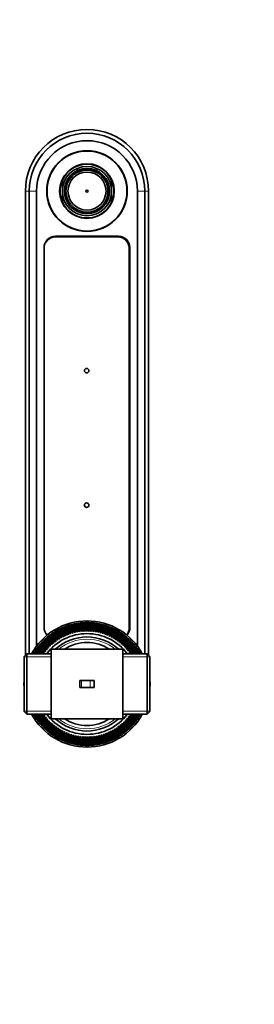
# Model space of a CAD drawing. Units: millimetres. Extents: x 0 to 1478, y 0 to 1758.
# Drawn here: x 634 to 739, y 1318 to 1758 of the extents above; entities that cross this region are included whole.
import ezdxf
from ezdxf import colors
from ezdxf.entities.mleader import LeaderData, LeaderLine
from ezdxf.math import Vec2, Vec3

# ---------------------------------------------------------------- set-up
doc = ezdxf.new("R2010")
doc.units = ezdxf.units.MM
doc.layers.add('DV2_Défaut', color=7, linetype='Continuous')
doc.layers.add('Défaut', color=7, linetype='Continuous')

# ---------------------------------------------------------------- blocks, each defined once
blk = doc.blocks.new('_DOT')
at = {"color": 0}
blk.add_line((0, 0), (-1, 0), dxfattribs=at)
at = {"color": 0, "const_width": 0.333}
blk.add_lwpolyline([(-0.1665, 0, 1), (0.1665, 0, 1)], format="xyb", close=True, dxfattribs=at)
blk = doc.blocks.new('SE1')
at = {"layer": 'DV2_Défaut', "color": 7, "linetype": 'Continuous', "lineweight": 35}
for p, q in [((658.11, 1688.57), (657.86, 1689.01)), ((658.17, 1688.47), (658.11, 1688.57)), ((658.52, 1689.52), (658.77, 1689.08)), ((658.77, 1689.08), (658.8, 1689.01)), ((658.8, 1689.01), (659.59, 1689.46)), ((659.59, 1689.46), (660.37, 1689.91)), ((660.33, 1689.98), (660.08, 1690.42)), ((660.37, 1689.91), (660.33, 1689.98)), ((660.8, 1690.71), (661.06, 1690.27)), ((661.12, 1690.17), (661.06, 1690.27)), ((667.46, 1690.27), (667.4, 1690.17)), ((667.46, 1690.27), (667.71, 1690.71)), ((668.24, 1689.96), (668.19, 1689.86)), ((668.19, 1689.86), (668.69, 1689.59)), ((668.48, 1690.4), (668.24, 1689.96)), ((668.69, 1689.59), (669.78, 1689.01)), ((669.78, 1689.01), (669.8, 1689.05)), ((669.8, 1689.05), (670.04, 1689.49)), ((670.34, 1688.47), (670.4, 1688.57)), ((670.66, 1689.01), (670.4, 1688.57)), ((653.26, 1681.33), (653.26, 1686.13)), ((675.26, 1681.33), (675.26, 1686.13)), ((636.76, 1474.13), (636.76, 1681.33)), ((638.46, 1474.83), (638.46, 1681.33)), ((641.76, 1478.25), (641.76, 1681.33)), ((653.26, 1681.33), (653.26, 1676.53)), ((654.8, 1682.23), (654.3, 1682.23)), ((654.3, 1680.43), (654.8, 1680.43)), ((654.4, 1683.03), (654.91, 1683.03)), ((654.91, 1679.63), (654.4, 1679.63)), ((654.88, 1682.23), (654.8, 1682.23)), ((654.8, 1680.43), (654.88, 1680.43)), ((654.88, 1681.33), (654.88, 1682.23)), ((654.88, 1680.43), (654.88, 1681.33)), ((654.91, 1683.03), (655.03, 1683.03)), ((654.91, 1679.63), (655.03, 1679.63)), ((673.6, 1683.03), (673.48, 1683.03)), ((673.6, 1679.63), (673.48, 1679.63)), ((673.6, 1683.03), (674.11, 1683.03)), ((674.11, 1679.63), (673.6, 1679.63)), ((673.64, 1682.23), (673.72, 1682.23)), ((673.64, 1681.33), (673.64, 1682.23)), ((673.64, 1680.43), (673.64, 1681.33)), ((673.72, 1680.43), (673.64, 1680.43)), ((674.22, 1682.23), (673.72, 1682.23)), ((673.72, 1680.43), (674.22, 1680.43)), ((675.26, 1681.33), (675.26, 1676.53)), ((686.76, 1478.25), (686.76, 1681.33)), ((690.06, 1474.83), (690.06, 1681.33)), ((691.76, 1474.13), (691.76, 1681.33)), ((657.86, 1673.65), (658.11, 1674.09)), ((658.17, 1674.19), (658.11, 1674.09)), ((658.84, 1673.53), (658.59, 1673.09)), ((658.88, 1673.6), (658.84, 1673.53)), ((659.59, 1673.19), (658.88, 1673.6)), ((660.44, 1672.71), (659.59, 1673.19)), ((660.16, 1672.21), (660.41, 1672.65)), ((660.41, 1672.65), (660.44, 1672.71)), ((661.06, 1672.39), (660.8, 1671.95)), ((661.06, 1672.39), (661.12, 1672.49)), ((667.4, 1672.49), (667.46, 1672.39)), ((667.71, 1671.95), (667.46, 1672.39)), ((668.11, 1672.68), (669.22, 1673.37)), ((668.13, 1672.65), (668.11, 1672.68)), ((668.13, 1672.65), (668.4, 1672.23)), ((669.22, 1673.37), (669.64, 1673.63)), ((669.64, 1673.63), (669.7, 1673.54)), ((669.96, 1673.12), (669.7, 1673.54)), ((670.34, 1674.19), (670.4, 1674.09)), ((670.4, 1674.09), (670.66, 1673.65)), ((678.26, 1661.23), (650.26, 1661.23)), ((650.11, 1660.93), (678.11, 1660.93)), ((645.11, 1656.08), (645.11, 1486.58)), ((683.11, 1655.93), (683.11, 1486.43)), ((683.41, 1486.58), (683.41, 1656.08)), ((652.06, 1485.65), (652.1, 1485.76)), ((653.16, 1486.17), (653.21, 1486.28)), ((654.29, 1486.64), (654.34, 1486.75)), ((655.43, 1487.07), (655.49, 1487.17)), ((656.59, 1487.44), (656.66, 1487.54)), ((657.77, 1487.75), (657.84, 1487.85)), ((658.97, 1488.02), (659.04, 1488.11)), ((660.17, 1488.23), (660.24, 1488.32)), ((661.38, 1488.38), (661.46, 1488.47)), ((662.6, 1488.49), (662.68, 1488.57)), ((663.82, 1488.53), (663.9, 1488.61)), ((665.04, 1488.53), (665.13, 1488.6)), ((666.26, 1488.46), (666.35, 1488.54)), ((667.47, 1488.35), (667.57, 1488.42)), ((668.68, 1488.17), (668.78, 1488.24)), ((669.88, 1487.95), (669.98, 1488.01)), ((671.07, 1487.67), (671.17, 1487.73)), ((672.24, 1487.34), (672.35, 1487.39)), ((673.4, 1486.95), (673.51, 1487)), ((674.54, 1486.52), (674.66, 1486.56)), ((675.66, 1486.03), (675.78, 1486.07)), ((676.76, 1485.49), (676.87, 1485.53)), ((646.03, 1481.52), (646.04, 1481.64)), ((646.95, 1482.32), (646.97, 1482.44)), ((647.91, 1483.08), (647.93, 1483.2)), ((648.9, 1483.79), (648.93, 1483.91)), ((649.93, 1484.46), (649.96, 1484.57)), ((650.6, 1481.06), (651.14, 1480.83)), ((650.98, 1485.08), (651.02, 1485.19)), ((651.14, 1480.83), (651.1, 1481.4)), ((651.5, 1481.66), (652.03, 1481.4)), ((652.03, 1481.4), (652.02, 1481.97)), ((652.42, 1482.21), (652.94, 1481.92)), ((652.94, 1481.92), (652.96, 1482.5)), ((653.37, 1482.72), (653.87, 1482.41)), ((653.87, 1482.41), (653.92, 1482.99)), ((654.34, 1483.18), (654.83, 1482.86)), ((654.83, 1482.86), (654.9, 1483.43)), ((655.33, 1483.61), (655.81, 1483.26)), ((655.81, 1483.26), (655.9, 1483.83)), ((656.34, 1483.99), (656.8, 1483.61)), ((656.8, 1483.61), (656.92, 1484.18)), ((657.36, 1484.32), (657.81, 1483.93)), ((657.81, 1483.93), (657.95, 1484.49)), ((658.4, 1484.6), (658.83, 1484.19)), ((658.83, 1484.19), (659, 1484.75)), ((659.45, 1484.84), (659.86, 1484.41)), ((659.86, 1484.41), (660.05, 1484.96)), ((660.51, 1485.04), (660.9, 1484.59)), ((660.9, 1484.59), (661.12, 1485.12)), ((661.58, 1485.18), (661.94, 1484.72)), ((661.94, 1484.72), (662.19, 1485.24)), ((662.65, 1485.28), (663, 1484.8)), ((663, 1484.8), (663.26, 1485.31)), ((663.73, 1485.32), (664.05, 1484.83)), ((664.05, 1484.83), (664.34, 1485.33)), ((664.8, 1485.32), (665.1, 1484.82)), ((665.1, 1484.82), (665.42, 1485.3)), ((665.88, 1485.28), (666.16, 1484.75)), ((666.16, 1484.75), (666.49, 1485.23)), ((666.95, 1485.18), (667.21, 1484.64)), ((667.21, 1484.64), (667.56, 1485.1)), ((668.02, 1485.03), (668.25, 1484.49)), ((668.25, 1484.49), (668.62, 1484.93)), ((669.08, 1484.84), (669.28, 1484.29)), ((669.28, 1484.29), (669.68, 1484.71)), ((670.13, 1484.6), (670.31, 1484.04)), ((670.31, 1484.04), (670.72, 1484.44)), ((671.17, 1484.31), (671.32, 1483.74)), ((671.32, 1483.74), (671.75, 1484.13)), ((672.19, 1483.98), (672.32, 1483.4)), ((672.32, 1483.4), (672.77, 1483.77)), ((673.2, 1483.6), (673.3, 1483.02)), ((673.3, 1483.02), (673.77, 1483.37)), ((674.19, 1483.18), (674.27, 1482.59)), ((674.27, 1482.59), (674.74, 1482.92)), ((675.16, 1482.71), (675.21, 1482.12)), ((675.21, 1482.12), (675.7, 1482.43)), ((676.11, 1482.2), (676.13, 1481.61)), ((676.13, 1481.61), (676.64, 1481.89)), ((677.03, 1481.65), (677.03, 1481.06)), ((677.03, 1481.06), (677.55, 1481.32)), ((677.83, 1484.91), (677.95, 1484.93)), ((677.93, 1481.05), (677.9, 1480.46)), ((678.87, 1484.28), (678.99, 1484.3)), ((679.89, 1483.6), (680.01, 1483.61)), ((680.87, 1482.87), (680.99, 1482.88)), ((681.82, 1482.11), (681.94, 1482.11)), ((682.74, 1481.3), (682.86, 1481.3)), ((641.99, 1476.96), (641.98, 1477.08)), ((642.71, 1477.95), (642.7, 1478.06)), ((643.48, 1478.89), (643.48, 1479.01)), ((644.29, 1479.81), (644.29, 1479.93)), ((645.14, 1480.69), (645.15, 1480.81)), ((645.84, 1476.72), (646.42, 1476.63)), ((646.42, 1476.63), (646.24, 1477.18)), ((646.55, 1477.53), (647.13, 1477.42)), ((647.13, 1477.42), (646.97, 1477.97)), ((647.29, 1478.31), (647.87, 1478.17)), ((647.87, 1478.17), (647.73, 1478.73)), ((648.07, 1479.05), (648.64, 1478.89)), ((648.26, 1476.83), (648.26, 1445.83)), ((664.26, 1476.83), (648.26, 1476.83)), ((648.64, 1478.89), (648.53, 1479.46)), ((648.88, 1479.76), (649.44, 1479.57)), ((649.44, 1479.57), (649.36, 1480.14)), ((649.72, 1480.43), (650.28, 1480.22)), ((650.28, 1480.22), (650.22, 1480.79)), ((680.26, 1476.83), (664.26, 1476.83)), ((677.9, 1480.46), (678.43, 1480.7)), ((678.8, 1480.42), (678.75, 1479.83)), ((678.75, 1479.83), (679.29, 1480.04)), ((679.64, 1479.75), (679.56, 1479.16)), ((679.56, 1479.16), (680.11, 1479.35)), ((680.26, 1476.83), (680.26, 1445.83)), ((680.46, 1479.04), (680.35, 1478.46)), ((680.35, 1478.46), (680.9, 1478.62)), ((681.23, 1478.3), (681.1, 1477.72)), ((681.1, 1477.72), (681.66, 1477.86)), ((681.98, 1477.52), (681.82, 1476.95)), ((681.82, 1476.95), (682.39, 1477.06)), ((682.69, 1476.71), (682.5, 1476.15)), ((683.61, 1480.45), (683.73, 1480.44)), ((684.45, 1479.56), (684.57, 1479.55)), ((685.25, 1478.64), (685.37, 1478.62)), ((686.01, 1477.68), (686.12, 1477.65)), ((686.72, 1476.69), (686.83, 1476.66)), ((637.46, 1474.83), (636.26, 1473.63)), ((636.26, 1449.03), (636.26, 1473.63)), ((637.46, 1474.83), (637.46, 1447.83)), ((648.26, 1474.83), (637.46, 1474.83)), ((640.68, 1474.9), (640.65, 1475.02)), ((641.31, 1475.95), (641.29, 1476.06)), ((644.53, 1475), (645.12, 1474.97)), ((645.12, 1474.97), (644.89, 1475.5)), ((645.17, 1475.87), (645.76, 1475.82)), ((645.76, 1475.82), (645.55, 1476.36)), ((691.06, 1474.83), (680.26, 1474.83)), ((682.5, 1476.15), (683.07, 1476.23)), ((683.36, 1475.86), (683.15, 1475.31)), ((683.15, 1475.31), (683.72, 1475.37)), ((683.99, 1474.99), (683.92, 1474.83)), ((687.38, 1475.66), (687.5, 1475.63)), ((691.06, 1447.83), (691.06, 1474.83)), ((692.26, 1473.63), (691.06, 1474.83)), ((692.26, 1473.63), (692.26, 1449.03)), ((661.84, 1462.83), (661.1, 1462.83)), ((661.1, 1462.83), (661.1, 1459.83)), ((661.84, 1459.83), (661.1, 1459.83)), ((665.71, 1462.83), (661.84, 1462.83)), ((665.71, 1459.83), (661.84, 1459.83)), ((667.42, 1462.83), (665.71, 1462.83)), ((667.42, 1459.83), (665.71, 1459.83)), ((667.42, 1462.83), (667.42, 1459.83)), ((636.26, 1449.03), (637.46, 1447.83)), ((637.46, 1447.83), (648.26, 1447.83)), ((641.13, 1447), (641.02, 1447.03)), ((641.8, 1445.98), (641.68, 1446)), ((644.53, 1447.67), (644.6, 1447.83)), ((645.37, 1447.35), (644.79, 1447.29)), ((645.16, 1446.8), (645.37, 1447.35)), ((646.02, 1446.52), (645.44, 1446.43)), ((645.83, 1445.95), (646.02, 1446.52)), ((648.26, 1445.83), (664.26, 1445.83)), ((664.26, 1445.83), (680.26, 1445.83)), ((680.26, 1447.83), (691.06, 1447.83)), ((682.09, 1446.03), (682.28, 1445.48)), ((682.68, 1445.94), (682.09, 1446.03)), ((682.76, 1446.84), (682.97, 1446.3)), ((683.35, 1446.79), (682.76, 1446.84)), ((683.39, 1447.69), (683.63, 1447.16)), ((683.98, 1447.66), (683.39, 1447.69)), ((687.2, 1446.71), (687.22, 1446.6)), ((687.84, 1447.76), (687.86, 1447.64)), ((691.06, 1447.83), (692.26, 1449.03)), ((642.51, 1444.98), (642.39, 1445.01)), ((643.27, 1444.02), (643.15, 1444.04)), ((644.06, 1443.1), (643.94, 1443.11)), ((644.9, 1442.21), (644.78, 1442.22)), ((646.7, 1445.71), (646.13, 1445.6)), ((646.54, 1445.14), (646.7, 1445.71)), ((647.42, 1444.94), (646.86, 1444.8)), ((647.28, 1444.36), (647.42, 1444.94)), ((648.17, 1444.2), (647.61, 1444.04)), ((648.06, 1443.62), (648.17, 1444.2)), ((648.95, 1443.5), (648.41, 1443.31)), ((648.87, 1442.91), (648.95, 1443.5)), ((649.77, 1442.83), (649.23, 1442.62)), ((649.71, 1442.24), (649.77, 1442.83)), ((650.61, 1442.2), (650.09, 1441.96)), ((650.58, 1441.61), (650.61, 1442.2)), ((651.49, 1441.6), (650.97, 1441.35)), ((651.48, 1441.01), (651.49, 1441.6)), ((677.38, 1441.83), (677.41, 1441.26)), ((677.92, 1441.6), (677.38, 1441.83)), ((678.24, 1442.44), (678.3, 1441.87)), ((678.79, 1442.23), (678.24, 1442.44)), ((679.07, 1443.09), (679.16, 1442.52)), ((679.63, 1442.9), (679.07, 1443.09)), ((679.88, 1443.77), (679.99, 1443.2)), ((680.45, 1443.61), (679.88, 1443.77)), ((680.65, 1444.49), (680.78, 1443.93)), ((681.22, 1444.35), (680.65, 1444.49)), ((681.39, 1445.24), (681.55, 1444.69)), ((681.97, 1445.13), (681.39, 1445.24)), ((683.38, 1441.97), (683.37, 1441.85)), ((684.23, 1442.85), (684.22, 1442.73)), ((685.03, 1443.77), (685.04, 1443.65)), ((685.8, 1444.72), (685.81, 1444.6)), ((686.53, 1445.7), (686.54, 1445.58)), ((645.78, 1441.36), (645.66, 1441.36)), ((646.69, 1440.55), (646.57, 1440.55)), ((647.64, 1439.79), (647.52, 1439.78)), ((648.63, 1439.06), (648.51, 1439.05)), ((649.64, 1438.38), (649.52, 1438.36)), ((650.69, 1437.75), (650.57, 1437.73)), ((651.76, 1437.17), (651.64, 1437.14)), ((652.38, 1441.05), (651.88, 1440.77)), ((652.41, 1440.46), (652.38, 1441.05)), ((653.31, 1440.54), (652.81, 1440.23)), ((653.36, 1439.95), (653.31, 1440.54)), ((654.25, 1440.07), (653.77, 1439.74)), ((654.33, 1439.48), (654.25, 1440.07)), ((655.21, 1439.64), (654.75, 1439.29)), ((655.32, 1439.06), (655.21, 1439.64)), ((656.2, 1439.26), (655.75, 1438.89)), ((656.33, 1438.68), (656.2, 1439.26)), ((657.2, 1438.92), (656.76, 1438.53)), ((657.35, 1438.35), (657.2, 1438.92)), ((658.21, 1438.62), (657.79, 1438.22)), ((658.39, 1438.06), (658.21, 1438.62)), ((659.23, 1438.37), (658.84, 1437.95)), ((659.44, 1437.82), (659.23, 1438.37)), ((660.27, 1438.17), (659.89, 1437.73)), ((660.5, 1437.63), (660.27, 1438.17)), ((661.31, 1438.02), (660.96, 1437.56)), ((661.56, 1437.48), (661.31, 1438.02)), ((662.36, 1437.91), (662.03, 1437.43)), ((662.64, 1437.39), (662.36, 1437.91)), ((663.41, 1437.85), (663.1, 1437.36)), ((663.71, 1437.34), (663.41, 1437.85)), ((664.47, 1437.83), (664.18, 1437.33)), ((664.79, 1437.34), (664.47, 1437.83)), ((665.52, 1437.86), (665.25, 1437.35)), ((665.87, 1437.38), (665.52, 1437.86)), ((666.57, 1437.94), (666.33, 1437.42)), ((666.94, 1437.48), (666.57, 1437.94)), ((667.62, 1438.07), (667.4, 1437.54)), ((668.01, 1437.62), (667.62, 1438.07)), ((668.66, 1438.25), (668.46, 1437.7)), ((669.07, 1437.82), (668.66, 1438.25)), ((669.69, 1438.47), (669.52, 1437.91)), ((670.12, 1438.06), (669.69, 1438.47)), ((670.71, 1438.73), (670.56, 1438.17)), ((671.15, 1438.34), (670.71, 1438.73)), ((671.72, 1439.05), (671.6, 1438.48)), ((672.18, 1438.67), (671.72, 1439.05)), ((672.71, 1439.4), (672.62, 1438.83)), ((673.19, 1439.05), (672.71, 1439.4)), ((673.69, 1439.8), (673.62, 1439.23)), ((674.18, 1439.48), (673.69, 1439.8)), ((674.64, 1440.25), (674.6, 1439.67)), ((675.15, 1439.94), (674.64, 1440.25)), ((675.58, 1440.74), (675.56, 1440.16)), ((676.1, 1440.45), (675.58, 1440.74)), ((676.49, 1441.26), (676.5, 1440.69)), ((677.02, 1441.01), (676.49, 1441.26)), ((677.54, 1437.59), (677.5, 1437.47)), ((678.59, 1438.21), (678.56, 1438.09)), ((679.61, 1438.87), (679.59, 1438.76)), ((680.61, 1439.58), (680.58, 1439.47)), ((681.56, 1440.34), (681.55, 1440.22)), ((682.49, 1441.14), (682.48, 1441.02)), ((652.85, 1436.63), (652.74, 1436.59)), ((653.97, 1436.14), (653.86, 1436.1)), ((655.11, 1435.71), (655, 1435.66)), ((656.27, 1435.32), (656.16, 1435.27)), ((657.45, 1434.99), (657.34, 1434.93)), ((658.64, 1434.71), (658.53, 1434.65)), ((659.84, 1434.49), (659.74, 1434.42)), ((661.05, 1434.31), (660.95, 1434.25)), ((662.26, 1434.2), (662.17, 1434.12)), ((663.48, 1434.14), (663.39, 1434.06)), ((664.7, 1434.13), (664.61, 1434.05)), ((665.92, 1434.17), (665.84, 1434.09)), ((667.14, 1434.28), (667.06, 1434.19)), ((668.35, 1434.43), (668.27, 1434.34)), ((669.55, 1434.64), (669.48, 1434.55)), ((670.74, 1434.91), (670.68, 1434.81)), ((671.92, 1435.23), (671.86, 1435.12)), ((673.09, 1435.6), (673.03, 1435.49)), ((674.23, 1436.02), (674.18, 1435.91)), ((675.36, 1436.49), (675.31, 1436.38)), ((676.46, 1437.01), (676.42, 1436.9))]:
    blk.add_line(p, q, dxfattribs=at)
at = {"layer": 'DV2_Défaut', "color": 7, "linetype": 'Continuous', "lineweight": 18}
for p, q in [((638.46, 1681.33), (636.76, 1681.33)), ((641.76, 1681.33), (638.46, 1681.33)), ((686.76, 1681.33), (690.06, 1681.33)), ((690.06, 1681.33), (691.76, 1681.33)), ((648.26, 1473.39), (636.26, 1473.39)), ((680.26, 1473.39), (692.26, 1473.39)), ((661.84, 1462.83), (661.84, 1459.83)), ((665.71, 1462.83), (665.71, 1459.83)), ((648.26, 1449.27), (636.26, 1449.27)), ((680.26, 1449.27), (692.26, 1449.27))]:
    blk.add_line(p, q, dxfattribs=at)
at = {"layer": 'DV2_Défaut', "color": 7, "linetype": 'Continuous', "lineweight": 35}
for centre, radius in [((664.26, 1681.33), 18), ((664.26, 1681.33), 17.85), ((664.26, 1681.33), 12.2), ((664.26, 1681.33), 10.1), ((664.26, 1681.33), 9.38), ((664.26, 1681.33), 8.5), ((664.26, 1681.33), 0.469), ((664.11, 1601.18), 1), ((664.11, 1541.18), 1)]:
    blk.add_circle(centre, radius, dxfattribs=at)
for centre, radius, start, end in [((664.26, 1681.33), 27.5, 0, 180), ((664.26, 1681.33), 25.8, 0, 180), ((664.26, 1681.33), 22.5, 0, 180), ((664.26, 1681.33), 12, 23.5565, 156.4435), ((664.26, 1681.33), 11, 0, 180), ((664.26, 1681.33), 10, 129.7878, 170.2122), ((664.26, 1681.33), 10, 125.0472, 129.7878), ((664.26, 1681.33), 9.5, 125.3202, 130.3085), ((664.26, 1681.33), 10, 114.7039, 125.0472), ((664.26, 1681.33), 10, 110.2122, 114.7039), ((664.26, 1681.33), 9.5, 109.6915, 114.4309), ((664.26, 1681.33), 10, 69.7878, 110.2122), ((664.26, 1681.33), 9.5, 65.2174, 70.3085), ((664.26, 1681.33), 10, 65.0449, 69.7878), ((664.26, 1681.33), 10, 54.712, 65.0449), ((664.26, 1681.33), 9.5, 49.6915, 54.3384), ((664.26, 1681.33), 10, 50.2122, 54.712), ((664.26, 1681.33), 10, 9.7878, 50.2122), ((664.26, 1681.33), 12, 156.4435, 203.5565), ((664.26, 1681.33), 12, 336.4435, 23.5565), ((664.26, 1681.33), 11, 180, 0), ((664.26, 1681.33), 10, 174.8364, 185.1636), ((664.26, 1681.33), 10, 170.2122, 174.8364), ((664.26, 1681.33), 10, 185.1636, 189.7878), ((664.26, 1681.33), 10, 189.7878, 230.2122), ((664.26, 1681.33), 9.5, 169.6915, 174.5638), ((664.26, 1681.33), 9.5, 185.4362, 190.3085), ((664.26, 1681.33), 10, 309.7878, 350.2122), ((664.26, 1681.33), 9.5, 5.4362, 10.3085), ((664.26, 1681.33), 9.5, 349.6915, 354.5638), ((664.26, 1681.33), 10, 5.1636, 9.7878), ((664.26, 1681.33), 10, 350.2122, 354.8364), ((664.26, 1681.33), 10, 354.8364, 5.1636), ((664.26, 1681.33), 12, 203.5565, 336.4435), ((664.26, 1681.33), 10, 230.2122, 235.4494), ((664.26, 1681.33), 9.5, 229.6915, 235.2), ((664.26, 1681.33), 10, 235.4494, 245.777), ((664.26, 1681.33), 10, 245.777, 249.7878), ((664.26, 1681.33), 9.5, 246.0727, 250.3085), ((664.26, 1681.33), 10, 249.7878, 290.2122), ((664.26, 1681.33), 9.5, 289.6915, 294.0459), ((664.26, 1681.33), 10, 290.2122, 294.4418), ((664.26, 1681.33), 10, 294.4418, 304.7774), ((664.26, 1681.33), 9.5, 304.928, 310.3085), ((664.26, 1681.33), 10, 304.7774, 309.7878), ((650.26, 1656.08), 5.15, 90, 180), ((678.26, 1656.08), 5.15, 0, 90), ((650.11, 1655.93), 5, 90, 180), ((678.11, 1655.93), 5, 0, 90), ((678.41, 1655.93), 5, 0, 90), ((664.26, 1461.33), 28.15, 28.6576, 151.3424), ((650.26, 1486.58), 5.15, 180, 222.1582), ((664.26, 1461.33), 27.4, 117.0132, 119.5846), ((664.18, 1461.56), 27.16, 117.0886, 117.6615), ((653.98, 1453.58), 32.13, 78.2726, 94.2988), ((664.26, 1461.33), 27.4, 114.4418, 117.0132), ((653.99, 1453.64), 32.17, 77.7502, 93.8827), ((664.19, 1461.57), 27.16, 114.5171, 115.0901), ((653.64, 1454.05), 32.13, 75.7012, 91.7274), ((664.26, 1461.33), 27.4, 111.8704, 114.4418), ((653.66, 1454.11), 32.17, 75.1788, 91.3113), ((664.2, 1461.57), 27.16, 111.9457, 112.5186), ((653.33, 1454.53), 32.13, 73.1297, 89.1559), ((664.26, 1461.33), 27.4, 109.2989, 111.8704), ((653.34, 1454.6), 32.17, 72.6074, 88.7398), ((664.21, 1461.57), 27.16, 109.3743, 109.9472), ((653.03, 1455.03), 32.13, 70.5583, 86.5845), ((664.26, 1461.33), 27.4, 106.7275, 109.2989), ((653.05, 1455.09), 32.17, 70.036, 86.1684), ((664.22, 1461.57), 27.16, 106.8029, 107.3758), ((652.76, 1455.54), 32.13, 67.9869, 84.0131), ((664.26, 1461.33), 27.4, 104.1561, 106.7275), ((652.78, 1455.6), 32.17, 67.4645, 83.597), ((664.23, 1461.57), 27.16, 104.2314, 104.8043), ((652.51, 1456.06), 32.13, 65.4155, 81.4416), ((664.26, 1461.33), 27.4, 101.5846, 104.1561), ((652.54, 1456.12), 32.17, 64.8931, 81.0256), ((664.24, 1461.57), 27.16, 101.66, 102.2329), ((652.29, 1456.59), 32.13, 62.844, 78.8702), ((664.26, 1461.33), 27.4, 99.0132, 101.5846), ((652.32, 1456.65), 32.17, 62.3217, 78.4541), ((664.26, 1461.58), 27.16, 99.0886, 99.6615), ((652.09, 1457.13), 32.13, 60.2726, 76.2988), ((664.26, 1461.33), 27.4, 96.4418, 99.0132), ((652.12, 1457.19), 32.17, 59.7502, 75.8827), ((664.27, 1461.58), 27.16, 96.5171, 97.0901), ((651.91, 1457.68), 32.13, 57.7012, 73.7274), ((664.26, 1461.33), 27.4, 93.8704, 96.4418), ((651.95, 1457.74), 32.17, 57.1788, 73.3113), ((664.28, 1461.57), 27.16, 93.9457, 94.5186), ((651.76, 1458.24), 32.13, 55.1297, 71.1559), ((664.26, 1461.33), 27.4, 91.2989, 93.8704), ((651.8, 1458.3), 32.17, 54.6074, 70.7398), ((651.63, 1458.81), 32.13, 52.5583, 68.5845), ((664.29, 1461.57), 27.16, 91.3743, 91.9472), ((664.26, 1461.33), 27.4, 88.7275, 91.2989), ((651.67, 1458.86), 32.17, 52.036, 68.1684), ((651.53, 1459.37), 32.13, 49.9869, 66.0131), ((664.3, 1461.57), 27.16, 88.8029, 89.3758), ((664.26, 1461.33), 27.4, 86.1561, 88.7275), ((651.58, 1459.43), 32.17, 49.4645, 65.597), ((651.46, 1459.95), 32.13, 47.4155, 63.4416), ((664.31, 1461.57), 27.16, 86.2314, 86.8043), ((664.26, 1461.33), 27.4, 83.5846, 86.1561), ((651.5, 1460), 32.17, 46.8931, 63.0256), ((651.41, 1460.52), 32.13, 44.844, 60.8702), ((664.32, 1461.57), 27.16, 83.66, 84.2329), ((664.26, 1461.33), 27.4, 81.0132, 83.5846), ((651.46, 1460.57), 32.17, 44.3217, 60.4541), ((651.39, 1461.1), 32.13, 42.2726, 58.2988), ((664.33, 1461.56), 27.16, 81.0886, 81.6615), ((664.26, 1461.33), 27.4, 78.4418, 81.0132), ((651.43, 1461.15), 32.17, 41.7502, 57.8827), ((651.39, 1461.68), 32.13, 39.7012, 55.7274), ((664.34, 1461.56), 27.16, 78.5171, 79.0901), ((664.26, 1461.33), 27.4, 75.8704, 78.4418), ((651.44, 1461.72), 32.17, 39.1788, 55.3113), ((651.42, 1462.25), 32.13, 37.1297, 53.1559), ((664.35, 1461.56), 27.16, 75.9457, 76.5186), ((664.26, 1461.33), 27.4, 73.2989, 75.8704), ((651.47, 1462.3), 32.17, 36.6074, 52.7398), ((651.47, 1462.83), 32.13, 34.5583, 50.5845), ((664.36, 1461.55), 27.16, 73.3743, 73.9472), ((664.26, 1461.33), 27.4, 70.7275, 73.2989), ((651.53, 1462.87), 32.17, 34.036, 50.1684), ((651.55, 1463.4), 32.13, 31.9869, 48.0131), ((664.37, 1461.55), 27.16, 70.8029, 71.3758), ((664.26, 1461.33), 27.4, 68.1561, 70.7275), ((651.61, 1463.44), 32.17, 31.4645, 47.597), ((651.66, 1463.97), 32.13, 29.4155, 45.4416), ((664.38, 1461.54), 27.16, 68.2314, 68.8043), ((664.26, 1461.33), 27.4, 65.5846, 68.1561), ((651.72, 1464), 32.17, 28.8931, 45.0256), ((651.79, 1464.53), 32.13, 26.844, 42.8702), ((664.39, 1461.54), 27.16, 65.66, 66.2329), ((664.26, 1461.33), 27.4, 63.0132, 65.5846), ((651.85, 1464.56), 32.17, 26.3217, 42.4541), ((651.95, 1465.09), 32.13, 24.2726, 40.2988), ((664.4, 1461.53), 27.16, 63.0886, 63.6615), ((664.26, 1461.33), 27.4, 60.4418, 63.0132), ((652.01, 1465.12), 32.17, 23.7502, 39.8827), ((678.11, 1486.43), 5, 320.1695, 0), ((678.26, 1486.58), 5.15, 317.8418, 0), ((658.36, 1449.89), 32.13, 103.9869, 120.0131), ((658.34, 1449.95), 32.17, 103.4645, 119.597), ((657.85, 1450.16), 32.13, 101.4155, 117.4416), ((657.84, 1450.23), 32.17, 100.8931, 117.0256), ((657.36, 1450.46), 32.13, 98.844, 114.8702), ((657.35, 1450.53), 32.17, 98.3217, 114.4541), ((656.88, 1450.78), 32.13, 96.2726, 112.2988), ((656.87, 1450.85), 32.17, 95.7502, 111.8827), ((664.26, 1461.33), 27.4, 132.4418, 135.0132), ((656.41, 1451.12), 32.13, 93.7012, 109.7274), ((664.12, 1461.53), 27.16, 132.5171, 133.0901), ((656.41, 1451.19), 32.17, 93.1788, 109.3113), ((664.26, 1461.33), 27.4, 129.8704, 132.4418), ((664.26, 1461.33), 22.5, 36.8699, 143.1301), ((655.96, 1451.49), 32.13, 91.1297, 107.1559), ((664.13, 1461.54), 27.16, 129.9457, 130.5186), ((655.96, 1451.55), 32.17, 90.6074, 106.7398), ((664.26, 1461.33), 27.4, 127.2989, 129.8704), ((655.53, 1451.87), 32.13, 88.5583, 104.5845), ((664.14, 1461.54), 27.16, 127.3743, 127.9472), ((655.53, 1451.93), 32.17, 88.036, 104.1684), ((664.26, 1461.33), 27.4, 124.7275, 127.2989), ((655.11, 1452.27), 32.13, 85.9869, 102.0131), ((664.15, 1461.55), 27.16, 124.8029, 125.3758), ((664.26, 1461.33), 27.4, 122.1561, 124.7275), ((655.12, 1452.34), 32.17, 85.4645, 101.597), ((654.72, 1452.69), 32.13, 83.4155, 99.4416), ((664.16, 1461.55), 27.16, 122.2314, 122.8043), ((664.26, 1461.33), 27.4, 119.5846, 122.1561), ((654.72, 1452.75), 32.17, 82.8931, 99.0256), ((664.26, 1461.33), 21, 47.5694, 132.4306), ((664.26, 1461.33), 24, 124.698, 125.8059), ((654.34, 1453.13), 32.13, 80.844, 96.8702), ((664.17, 1461.56), 27.16, 119.66, 120.2329), ((654.35, 1453.19), 32.17, 80.3217, 96.4541), ((664.26, 1461.33), 24, 123.2345, 123.9568), ((664.26, 1461.33), 24, 122.1266, 123.2345), ((664.26, 1461.33), 24, 120.663, 121.3854), ((664.26, 1461.33), 24, 119.5552, 120.663), ((664.26, 1461.33), 24, 118.0916, 118.814), ((664.26, 1461.33), 24, 116.9838, 118.0916), ((664.26, 1461.33), 24, 115.5202, 116.2425), ((664.26, 1461.33), 24, 114.4123, 115.5202), ((664.26, 1461.33), 24, 112.9488, 113.6711), ((664.26, 1461.33), 24, 111.8409, 112.9488), ((664.26, 1461.33), 24, 110.3773, 111.0997), ((664.26, 1461.33), 24, 109.2695, 110.3773), ((664.26, 1461.33), 24, 107.8059, 108.5282), ((664.26, 1461.33), 24, 106.698, 107.8059), ((664.26, 1461.33), 24, 105.2345, 105.9568), ((664.26, 1461.33), 24, 104.1266, 105.2345), ((664.26, 1461.33), 24, 102.663, 103.3854), ((664.26, 1461.33), 24, 101.5552, 102.663), ((664.26, 1461.33), 24, 100.0916, 100.814), ((664.26, 1461.33), 24, 98.9838, 100.0916), ((664.26, 1461.33), 24, 97.5202, 98.2425), ((664.26, 1461.33), 24, 96.4123, 97.5202), ((664.26, 1461.33), 24, 94.9488, 95.6711), ((664.26, 1461.33), 24, 93.8409, 94.9488), ((664.26, 1461.33), 24, 92.3773, 93.0997), ((664.26, 1461.33), 24, 91.2695, 92.3773), ((664.26, 1461.33), 24, 89.8059, 90.5282), ((664.26, 1461.33), 24, 88.698, 89.8059), ((664.26, 1461.33), 24, 87.2345, 87.9568), ((664.26, 1461.33), 24, 86.1266, 87.2345), ((664.26, 1461.33), 24, 84.663, 85.3854), ((664.26, 1461.33), 24, 83.5552, 84.663), ((664.26, 1461.33), 24, 82.0916, 82.814), ((664.26, 1461.33), 24, 80.9838, 82.0916), ((664.26, 1461.33), 24, 79.5202, 80.2425), ((664.26, 1461.33), 24, 78.4123, 79.5202), ((664.26, 1461.33), 24, 76.9488, 77.6711), ((664.26, 1461.33), 24, 75.8409, 76.9488), ((664.26, 1461.33), 24, 74.3773, 75.0997), ((664.26, 1461.33), 24, 73.2695, 74.3773), ((664.26, 1461.33), 24, 71.8059, 72.5282), ((664.26, 1461.33), 24, 70.698, 71.8059), ((664.26, 1461.33), 24, 69.2345, 69.9568), ((664.26, 1461.33), 24, 68.1266, 69.2345), ((664.26, 1461.33), 24, 66.663, 67.3854), ((664.26, 1461.33), 24, 65.5552, 66.663), ((664.26, 1461.33), 24, 64.0916, 64.814), ((664.26, 1461.33), 24, 62.9838, 64.0916), ((664.26, 1461.33), 24, 61.5202, 62.2425), ((664.26, 1461.33), 24, 60.4123, 61.5202), ((664.26, 1461.33), 24, 58.9488, 59.6711), ((664.26, 1461.33), 24, 57.8409, 58.9488), ((664.26, 1461.33), 24, 56.3773, 57.0997), ((652.13, 1465.64), 32.13, 21.7012, 37.7274), ((664.41, 1461.52), 27.16, 60.5171, 61.0901), ((664.26, 1461.33), 24, 55.2695, 56.3773), ((664.26, 1461.33), 27.4, 57.8704, 60.4418), ((652.19, 1465.66), 32.17, 21.1788, 37.3113), ((652.33, 1466.18), 32.13, 19.1297, 35.1559), ((664.42, 1461.52), 27.16, 57.9457, 58.5186), ((664.26, 1461.33), 27.4, 55.2989, 57.8704), ((652.39, 1466.2), 32.17, 18.6074, 34.7398), ((652.56, 1466.71), 32.13, 16.5583, 32.5845), ((664.43, 1461.51), 27.16, 55.3743, 55.9472), ((664.26, 1461.33), 27.4, 52.7275, 55.2989), ((652.62, 1466.73), 32.17, 16.036, 32.1684), ((652.81, 1467.23), 32.13, 13.9869, 30.0131), ((664.43, 1461.5), 27.16, 52.8029, 53.3758), ((664.26, 1461.33), 27.4, 50.1561, 52.7275), ((652.88, 1467.25), 32.17, 13.6403, 29.597), ((653.09, 1467.73), 32.13, 12.7608, 27.4416), ((664.44, 1461.49), 27.16, 50.2314, 50.8043), ((664.26, 1461.33), 27.4, 47.5846, 50.1561), ((653.16, 1467.75), 32.17, 12.7189, 27.0256), ((653.39, 1468.23), 32.13, 11.858, 24.8702), ((664.45, 1461.49), 27.16, 47.66, 48.2329), ((664.26, 1461.33), 27.4, 45.0132, 47.5846), ((653.45, 1468.24), 32.17, 11.8183, 24.4541), ((659.92, 1449.26), 32.17, 111.1788, 127.3113), ((659.95, 1449.2), 32.13, 111.7012, 127.0784), ((659.41, 1449.4), 32.13, 109.1297, 125.1559), ((659.39, 1449.47), 32.17, 108.6074, 124.7398), ((664.26, 1461.33), 27.4, 145.2989, 147.8704), ((660.47, 1449.08), 32.17, 113.7502, 126.8173), ((660.5, 1449.02), 32.13, 114.2726, 126.537), ((658.88, 1449.63), 32.13, 106.5583, 122.5845), ((664.08, 1461.5), 27.16, 145.3743, 145.9472), ((658.86, 1449.7), 32.17, 106.036, 122.1684), ((664.26, 1461.33), 27.4, 142.7275, 145.2989), ((661.02, 1448.92), 32.17, 116.3217, 126.3443), ((661.06, 1448.86), 32.13, 116.844, 126.0665), ((664.09, 1461.51), 27.16, 142.8029, 143.3758), ((664.26, 1461.33), 27.4, 140.1561, 142.7275), ((661.58, 1448.79), 32.17, 118.8931, 125.9487), ((661.62, 1448.73), 32.13, 119.4155, 125.6727), ((664.1, 1461.51), 27.16, 140.2314, 140.8043), ((664.26, 1461.33), 27.4, 137.5846, 140.1561), ((664.1, 1461.52), 27.16, 137.66, 138.2329), ((664.26, 1461.33), 27.4, 135.0132, 137.5846), ((664.11, 1461.53), 27.16, 135.0886, 135.6615), ((664.26, 1461.33), 24, 140.1266, 141.2345), ((664.26, 1461.33), 24, 138.663, 139.3854), ((664.26, 1461.33), 24, 137.5552, 138.663), ((664.26, 1461.33), 24, 136.0916, 136.814), ((664.26, 1461.33), 24, 134.9838, 136.0916), ((664.26, 1461.33), 24, 133.5202, 134.2425), ((664.26, 1461.33), 24, 132.4123, 133.5202), ((664.26, 1461.33), 24, 130.9488, 131.6711), ((664.26, 1461.33), 24, 129.8409, 130.9488), ((664.26, 1461.33), 24, 128.3773, 129.0997), ((664.26, 1461.33), 24, 127.2695, 128.3773), ((664.26, 1461.33), 24, 125.8059, 126.5282), ((664.26, 1461.33), 18.5, 56.9125, 123.0875), ((664.26, 1461.33), 24, 53.8059, 54.5282), ((664.26, 1461.33), 24, 52.698, 53.8059), ((664.26, 1461.33), 24, 51.2345, 51.9568), ((664.26, 1461.33), 24, 50.1266, 51.2345), ((664.26, 1461.33), 24, 48.663, 49.3854), ((664.26, 1461.33), 24, 47.5552, 48.663), ((664.26, 1461.33), 24, 46.0916, 46.814), ((664.26, 1461.33), 24, 44.9838, 46.0916), ((664.26, 1461.33), 24, 43.5202, 44.2425), ((664.26, 1461.33), 24, 42.4123, 43.5202), ((664.26, 1461.33), 24, 40.9488, 41.6711), ((664.26, 1461.33), 24, 39.8409, 40.9488), ((653.71, 1468.71), 32.13, 10.9837, 22.2988), ((664.45, 1461.48), 27.16, 45.0886, 45.6615), ((664.26, 1461.33), 27.4, 42.4418, 45.0132), ((653.78, 1468.72), 32.17, 10.9518, 21.8827), ((654.05, 1469.18), 32.13, 10.1378, 19.7274), ((664.46, 1461.47), 27.16, 42.5171, 43.0901), ((664.26, 1461.33), 27.4, 39.8704, 42.4418), ((654.12, 1469.18), 32.17, 10.1131, 19.3113), ((654.41, 1469.63), 32.13, 9.3245, 17.1559), ((664.47, 1461.46), 27.16, 39.9457, 40.5186), ((664.26, 1461.33), 27.4, 37.2989, 39.8704), ((654.48, 1469.63), 32.17, 9.3055, 16.7398), ((654.8, 1470.06), 32.13, 8.5417, 14.5845), ((664.47, 1461.45), 27.16, 37.3743, 37.9472), ((664.26, 1461.33), 27.4, 34.7275, 37.2989), ((654.86, 1470.06), 32.17, 8.5302, 14.1684), ((655.2, 1470.47), 32.13, 7.7929, 12.0131), ((664.48, 1461.44), 27.16, 34.8029, 35.3758), ((664.26, 1461.33), 27.4, 32.1561, 34.7275), ((655.26, 1470.47), 32.17, 7.7872, 11.597), ((664.26, 1461.33), 27.4, 147.8704, 150.4418), ((664.07, 1461.49), 27.16, 147.9457, 148.5186), ((662.15, 1448.68), 32.17, 121.4645, 125.6206), ((662.19, 1448.62), 32.13, 121.9869, 125.3468), ((662.72, 1448.6), 32.17, 124.036, 125.3636), ((662.76, 1448.54), 32.13, 124.5583, 125.0957), ((664.26, 1461.33), 24, 145.2695, 145.7711), ((664.26, 1461.33), 24, 143.8059, 144.5282), ((664.26, 1461.33), 24, 142.698, 143.8059), ((664.26, 1461.33), 24, 141.2345, 141.9568), ((664.26, 1461.33), 21, 139.6324, 139.9948), ((664.26, 1461.33), 21, 40.0052, 40.3676), ((664.26, 1461.33), 24, 38.3773, 39.0997), ((664.26, 1461.33), 24, 37.2695, 38.3773), ((664.26, 1461.33), 24, 35.8059, 36.5282), ((664.26, 1461.33), 24, 34.698, 35.8059), ((655.62, 1470.87), 32.13, 7.0784, 9.4416), ((664.48, 1461.43), 27.16, 32.2314, 32.8043), ((664.26, 1461.33), 27.4, 29.5846, 32.1561), ((655.68, 1470.87), 32.17, 7.0781, 9.0256), ((656.05, 1471.25), 32.13, 6.3984, 6.8702), ((664.49, 1461.42), 27.16, 29.66, 30.2329), ((664.26, 1461.33), 27.4, 29.5182, 29.5846), ((656.12, 1471.24), 32.17, 6.4047, 6.4541), ((664.26, 1461.33), 28.15, 174.0825, 185.9175), ((664.26, 1461.33), 28.15, 0, 5.9175), ((664.26, 1461.33), 28.15, 354.0825, 0), ((664.26, 1461.33), 28.15, 208.6576, 331.3424), ((664.26, 1461.33), 27.4, 209.5182, 209.5846), ((672.4, 1451.42), 32.17, 186.4047, 186.4541), ((664.26, 1461.33), 27.4, 209.5846, 212.1561), ((664.03, 1461.24), 27.16, 209.66, 210.2329), ((672.46, 1451.41), 32.13, 186.3984, 186.8702), ((672.83, 1451.79), 32.17, 187.0781, 189.0256), ((672.9, 1451.79), 32.13, 187.0784, 189.4416), ((664.26, 1461.33), 27.4, 212.1561, 214.7275), ((664.03, 1461.23), 27.16, 212.2314, 212.8043), ((673.25, 1452.19), 32.17, 187.7872, 191.597), ((673.32, 1452.19), 32.13, 187.7929, 192.0131), ((673.65, 1452.6), 32.17, 188.5302, 194.1684), ((673.72, 1452.6), 32.13, 188.5417, 194.5845), ((674.04, 1453.03), 32.17, 189.3055, 196.7398), ((674.1, 1453.04), 32.13, 189.3245, 197.1559), ((674.4, 1453.48), 32.17, 190.1131, 199.3113), ((674.46, 1453.49), 32.13, 190.1378, 199.7274), ((674.74, 1453.94), 32.17, 190.9518, 201.8827), ((674.81, 1453.95), 32.13, 190.9837, 202.2988), ((675.06, 1454.42), 32.17, 191.8183, 204.4541), ((675.13, 1454.43), 32.13, 191.858, 204.8702), ((675.36, 1454.91), 32.17, 192.7189, 207.0256), ((675.43, 1454.93), 32.13, 192.7608, 207.4416), ((675.64, 1455.42), 32.17, 193.6403, 209.597), ((664.26, 1461.33), 24, 214.698, 215.8059), ((675.7, 1455.43), 32.13, 193.9869, 210.0131), ((664.26, 1461.33), 24, 215.8059, 216.5282), ((675.89, 1455.93), 32.17, 196.036, 212.1684), ((664.26, 1461.33), 24, 217.2695, 218.3773), ((675.95, 1455.95), 32.13, 196.5583, 212.5845), ((664.26, 1461.33), 24, 218.3773, 219.0997), ((676.12, 1456.46), 32.17, 198.6074, 214.7398), ((664.26, 1461.33), 24, 219.8409, 220.9488), ((676.18, 1456.48), 32.13, 199.1297, 215.1559), ((664.26, 1461.33), 22.5, 216.8699, 323.1301), ((664.26, 1461.33), 21, 220.0052, 220.3676), ((664.26, 1461.33), 21, 227.5694, 312.4306), ((664.26, 1461.33), 18.5, 236.9125, 303.0875), ((669.64, 1473.03), 32.13, 286.5583, 302.5845), ((669.13, 1473.19), 32.17, 288.6074, 304.7398), ((669.11, 1473.26), 32.13, 289.1297, 305.1559), ((668.59, 1473.4), 32.17, 291.1788, 307.3113), ((664.26, 1461.33), 21, 319.6324, 319.9948), ((668.57, 1473.46), 32.13, 291.7012, 307.0784), ((668.05, 1473.58), 32.17, 293.7502, 306.8173), ((668.02, 1473.64), 32.13, 294.2726, 306.537), ((667.49, 1473.74), 32.17, 296.3217, 306.3443), ((667.46, 1473.8), 32.13, 296.844, 306.0665), ((666.93, 1473.87), 32.17, 298.8931, 305.9487), ((666.9, 1473.93), 32.13, 299.4155, 305.6727), ((664.26, 1461.33), 24, 320.1266, 321.2345), ((664.26, 1461.33), 24, 321.2345, 321.9568), ((666.37, 1473.98), 32.17, 301.4645, 305.6206), ((666.33, 1474.04), 32.13, 301.9869, 305.3468), ((664.26, 1461.33), 24, 322.698, 323.8059), ((664.26, 1461.33), 24, 323.8059, 324.5282), ((665.8, 1474.06), 32.17, 304.036, 305.3636), ((664.26, 1461.33), 24, 325.2695, 325.7711), ((665.76, 1474.12), 32.13, 304.5583, 305.0957), ((664.26, 1461.33), 27.4, 325.2989, 327.8704), ((664.44, 1461.16), 27.16, 325.3743, 325.9472), ((664.26, 1461.33), 27.4, 327.8704, 330.4418), ((664.44, 1461.17), 27.16, 327.9457, 328.5186), ((664.26, 1461.33), 27.4, 214.7275, 217.2989), ((664.04, 1461.22), 27.16, 214.8029, 215.3758), ((664.26, 1461.33), 27.4, 217.2989, 219.8704), ((664.04, 1461.21), 27.16, 217.3743, 217.9472), ((664.26, 1461.33), 27.4, 219.8704, 222.4418), ((664.05, 1461.2), 27.16, 219.9457, 220.5186), ((664.26, 1461.33), 27.4, 222.4418, 225.0132), ((664.06, 1461.19), 27.16, 222.5171, 223.0901), ((664.26, 1461.33), 27.4, 225.0132, 227.5846), ((664.06, 1461.18), 27.16, 225.0886, 225.6615), ((664.26, 1461.33), 24, 220.9488, 221.6711), ((676.33, 1457), 32.17, 201.1788, 217.3113), ((664.26, 1461.33), 24, 222.4123, 223.5202), ((676.39, 1457.02), 32.13, 201.7012, 217.7274), ((664.26, 1461.33), 24, 223.5202, 224.2425), ((676.51, 1457.54), 32.17, 203.7502, 219.8827), ((664.26, 1461.33), 24, 224.9838, 226.0916), ((676.57, 1457.57), 32.13, 204.2726, 220.2988), ((664.26, 1461.33), 24, 226.0916, 226.814), ((676.67, 1458.1), 32.17, 206.3217, 222.4541), ((664.26, 1461.33), 24, 227.5552, 228.663), ((676.73, 1458.13), 32.13, 206.844, 222.8702), ((664.26, 1461.33), 24, 228.663, 229.3854), ((676.8, 1458.66), 32.17, 208.8931, 225.0256), ((664.26, 1461.33), 24, 230.1266, 231.2345), ((676.86, 1458.69), 32.13, 209.4155, 225.4416), ((664.26, 1461.33), 24, 231.2345, 231.9568), ((676.91, 1459.22), 32.17, 211.4645, 227.597), ((664.26, 1461.33), 24, 232.698, 233.8059), ((676.96, 1459.26), 32.13, 211.9869, 228.0131), ((664.26, 1461.33), 24, 233.8059, 234.5282), ((676.99, 1459.79), 32.17, 214.036, 230.1684), ((664.26, 1461.33), 24, 235.2695, 236.3773), ((677.04, 1459.83), 32.13, 214.5583, 230.5845), ((671.65, 1471.81), 32.17, 275.7502, 291.8827), ((671.64, 1471.88), 32.13, 276.2726, 292.2988), ((671.17, 1472.13), 32.17, 278.3217, 294.4541), ((671.16, 1472.2), 32.13, 278.844, 294.8702), ((670.68, 1472.43), 32.17, 280.8931, 297.0256), ((670.66, 1472.5), 32.13, 281.4155, 297.4416), ((664.26, 1461.33), 24, 303.2345, 303.9568), ((670.17, 1472.71), 32.17, 283.4645, 299.597), ((670.15, 1472.77), 32.13, 283.9869, 300.0131), ((664.26, 1461.33), 24, 304.698, 305.8059), ((664.26, 1461.33), 24, 305.8059, 306.5282), ((669.66, 1472.96), 32.17, 286.036, 302.1684), ((664.26, 1461.33), 24, 307.2695, 308.3773), ((664.26, 1461.33), 24, 308.3773, 309.0997), ((664.26, 1461.33), 24, 309.8409, 310.9488), ((664.26, 1461.33), 24, 310.9488, 311.6711), ((664.26, 1461.33), 24, 312.4123, 313.5202), ((664.26, 1461.33), 24, 313.5202, 314.2425), ((664.26, 1461.33), 24, 314.9838, 316.0916), ((664.26, 1461.33), 24, 316.0916, 316.814), ((664.26, 1461.33), 24, 317.5552, 318.663), ((664.26, 1461.33), 24, 318.663, 319.3854), ((664.26, 1461.33), 27.4, 312.4418, 315.0132), ((664.26, 1461.33), 27.4, 315.0132, 317.5846), ((664.4, 1461.13), 27.16, 315.0886, 315.6615), ((664.26, 1461.33), 27.4, 317.5846, 320.1561), ((664.41, 1461.14), 27.16, 317.66, 318.2329), ((664.26, 1461.33), 27.4, 320.1561, 322.7275), ((664.42, 1461.15), 27.16, 320.2314, 320.8043), ((664.26, 1461.33), 27.4, 322.7275, 325.2989), ((664.43, 1461.16), 27.16, 322.8029, 323.3758), ((664.26, 1461.33), 27.4, 227.5846, 230.1561), ((664.07, 1461.18), 27.16, 227.66, 228.2329), ((664.26, 1461.33), 27.4, 230.1561, 232.7275), ((664.08, 1461.17), 27.16, 230.2314, 230.8043), ((664.26, 1461.33), 27.4, 232.7275, 235.2989), ((664.08, 1461.16), 27.16, 232.8029, 233.3758), ((664.26, 1461.33), 27.4, 235.2989, 237.8704), ((664.09, 1461.15), 27.16, 235.3743, 235.9472), ((664.26, 1461.33), 27.4, 237.8704, 240.4418), ((664.1, 1461.14), 27.16, 237.9457, 238.5186), ((664.26, 1461.33), 27.4, 240.4418, 243.0132), ((664.11, 1461.14), 27.16, 240.5171, 241.0901), ((664.26, 1461.33), 24, 236.3773, 237.0997), ((677.05, 1460.36), 32.17, 216.6074, 232.7398), ((664.26, 1461.33), 24, 237.8409, 238.9488), ((677.1, 1460.41), 32.13, 217.1297, 233.1559), ((664.26, 1461.33), 24, 238.9488, 239.6711), ((677.08, 1460.94), 32.17, 219.1788, 235.3113), ((664.26, 1461.33), 24, 240.4123, 241.5202), ((677.13, 1460.98), 32.13, 219.7012, 235.7274), ((664.26, 1461.33), 24, 241.5202, 242.2425), ((677.08, 1461.51), 32.17, 221.7502, 237.8827), ((664.26, 1461.33), 24, 242.9838, 244.0916), ((677.13, 1461.56), 32.13, 222.2726, 238.2988), ((664.26, 1461.33), 24, 244.0916, 244.814), ((677.06, 1462.09), 32.17, 224.3217, 240.4541), ((664.26, 1461.33), 24, 245.5552, 246.663), ((677.11, 1462.14), 32.13, 224.844, 240.8702), ((664.26, 1461.33), 24, 246.663, 247.3854), ((677.01, 1462.66), 32.17, 226.8931, 243.0256), ((664.26, 1461.33), 24, 248.1266, 249.2345), ((677.06, 1462.71), 32.13, 227.4155, 243.4416), ((664.26, 1461.33), 24, 249.2345, 249.9568), ((676.94, 1463.23), 32.17, 229.4645, 245.597), ((664.26, 1461.33), 24, 250.698, 251.8059), ((676.98, 1463.29), 32.13, 229.9869, 246.0131), ((664.26, 1461.33), 24, 251.8059, 252.5282), ((676.84, 1463.8), 32.17, 232.036, 248.1684), ((664.26, 1461.33), 24, 253.2695, 254.3773), ((676.88, 1463.85), 32.13, 232.5583, 248.5845), ((664.26, 1461.33), 24, 254.3773, 255.0997), ((676.72, 1464.36), 32.17, 234.6074, 250.7398), ((664.26, 1461.33), 24, 255.8409, 256.9488), ((676.76, 1464.42), 32.13, 235.1297, 251.1559), ((664.26, 1461.33), 24, 256.9488, 257.6711), ((676.57, 1464.92), 32.17, 237.1788, 253.3113), ((664.26, 1461.33), 24, 258.4123, 259.5202), ((676.6, 1464.98), 32.13, 237.7012, 253.7274), ((664.26, 1461.33), 24, 259.5202, 260.2425), ((676.4, 1465.47), 32.17, 239.7502, 255.8827), ((664.26, 1461.33), 24, 260.9838, 262.0916), ((676.43, 1465.53), 32.13, 240.2726, 256.2988), ((664.26, 1461.33), 24, 262.0916, 262.814), ((676.2, 1466.01), 32.17, 242.3217, 258.4541), ((664.26, 1461.33), 24, 263.5552, 264.663), ((676.23, 1466.07), 32.13, 242.844, 258.8702), ((664.26, 1461.33), 24, 264.663, 265.3854), ((675.98, 1466.54), 32.17, 244.8931, 261.0256), ((664.26, 1461.33), 24, 266.1266, 267.2345), ((676, 1466.6), 32.13, 245.4155, 261.4416), ((664.26, 1461.33), 24, 267.2345, 267.9568), ((675.73, 1467.06), 32.17, 247.4645, 263.597), ((664.26, 1461.33), 24, 268.698, 269.8059), ((675.76, 1467.12), 32.13, 247.9869, 264.0131), ((664.26, 1461.33), 24, 269.8059, 270.5282), ((675.46, 1467.57), 32.17, 250.036, 266.1684), ((664.26, 1461.33), 24, 271.2695, 272.3773), ((675.48, 1467.63), 32.13, 250.5583, 266.5845), ((664.26, 1461.33), 24, 272.3773, 273.0997), ((675.17, 1468.07), 32.17, 252.6074, 268.7398), ((664.26, 1461.33), 24, 273.8409, 274.9488), ((675.19, 1468.13), 32.13, 253.1297, 269.1559), ((664.26, 1461.33), 24, 274.9488, 275.6711), ((674.86, 1468.55), 32.17, 255.1788, 271.3113), ((664.26, 1461.33), 24, 276.4123, 277.5202), ((674.87, 1468.61), 32.13, 255.7012, 271.7274), ((664.26, 1461.33), 24, 277.5202, 278.2425), ((674.52, 1469.02), 32.17, 257.7502, 273.8827), ((664.26, 1461.33), 24, 278.9838, 280.0916), ((674.54, 1469.08), 32.13, 258.2726, 274.2988), ((664.26, 1461.33), 24, 280.0916, 280.814), ((674.17, 1469.47), 32.17, 260.3217, 276.4541), ((664.26, 1461.33), 24, 281.5552, 282.663), ((674.18, 1469.54), 32.13, 260.844, 276.8702), ((664.26, 1461.33), 24, 282.663, 283.3854), ((673.79, 1469.91), 32.17, 262.8931, 279.0256), ((673.8, 1469.97), 32.13, 263.4155, 279.4416), ((664.26, 1461.33), 24, 284.1266, 285.2345), ((664.26, 1461.33), 24, 285.2345, 285.9568), ((673.4, 1470.33), 32.17, 265.4645, 281.597), ((673.4, 1470.39), 32.13, 265.9869, 282.0131), ((664.26, 1461.33), 24, 286.698, 287.8059), ((664.26, 1461.33), 24, 287.8059, 288.5282), ((672.99, 1470.73), 32.17, 268.036, 284.1684), ((672.99, 1470.79), 32.13, 268.5583, 284.5845), ((664.26, 1461.33), 24, 289.2695, 290.3773), ((664.26, 1461.33), 24, 290.3773, 291.0997), ((672.56, 1471.11), 32.17, 270.6074, 286.7398), ((672.55, 1471.17), 32.13, 271.1297, 287.1559), ((664.26, 1461.33), 24, 291.8409, 292.9488), ((664.26, 1461.33), 24, 292.9488, 293.6711), ((672.11, 1471.47), 32.17, 273.1788, 289.3113), ((672.1, 1471.54), 32.13, 273.7012, 289.7274), ((664.26, 1461.33), 24, 294.4123, 295.5202), ((664.26, 1461.33), 24, 295.5202, 296.2425), ((664.26, 1461.33), 24, 296.9838, 298.0916), ((664.26, 1461.33), 24, 298.0916, 298.814), ((664.26, 1461.33), 24, 299.5552, 300.663), ((664.26, 1461.33), 24, 300.663, 301.3854), ((664.26, 1461.33), 27.4, 297.0132, 299.5846), ((664.34, 1461.1), 27.16, 297.0886, 297.6615), ((664.26, 1461.33), 24, 302.1266, 303.2345), ((664.26, 1461.33), 27.4, 299.5846, 302.1561), ((664.35, 1461.1), 27.16, 299.66, 300.2329), ((664.26, 1461.33), 27.4, 302.1561, 304.7275), ((664.36, 1461.11), 27.16, 302.2314, 302.8043), ((664.26, 1461.33), 27.4, 304.7275, 307.2989), ((664.37, 1461.11), 27.16, 304.8029, 305.3758), ((664.26, 1461.33), 27.4, 307.2989, 309.8704), ((664.38, 1461.12), 27.16, 307.3743, 307.9472), ((664.26, 1461.33), 27.4, 309.8704, 312.4418), ((664.39, 1461.12), 27.16, 309.9457, 310.5186), ((664.4, 1461.13), 27.16, 312.5171, 313.0901), ((664.26, 1461.33), 27.4, 243.0132, 245.5846), ((664.12, 1461.13), 27.16, 243.0886, 243.6615), ((664.26, 1461.33), 27.4, 245.5846, 248.1561), ((664.13, 1461.12), 27.16, 245.66, 246.2329), ((664.26, 1461.33), 27.4, 248.1561, 250.7275), ((664.13, 1461.12), 27.16, 248.2314, 248.8043), ((664.26, 1461.33), 27.4, 250.7275, 253.2989), ((664.14, 1461.11), 27.16, 250.8029, 251.3758), ((664.26, 1461.33), 27.4, 253.2989, 255.8704), ((664.15, 1461.11), 27.16, 253.3743, 253.9472), ((664.26, 1461.33), 27.4, 255.8704, 258.4418), ((664.16, 1461.1), 27.16, 255.9457, 256.5186), ((664.26, 1461.33), 27.4, 258.4418, 261.0132), ((664.17, 1461.1), 27.16, 258.5171, 259.0901), ((664.26, 1461.33), 27.4, 261.0132, 263.5846), ((664.19, 1461.1), 27.16, 261.0886, 261.6615), ((664.26, 1461.33), 27.4, 263.5846, 266.1561), ((664.2, 1461.09), 27.16, 263.66, 264.2329), ((664.26, 1461.33), 27.4, 266.1561, 268.7275), ((664.21, 1461.09), 27.16, 266.2314, 266.8043), ((664.26, 1461.33), 27.4, 268.7275, 271.2989), ((664.22, 1461.09), 27.16, 268.8029, 269.3758), ((664.26, 1461.33), 27.4, 271.2989, 273.8704), ((664.23, 1461.09), 27.16, 271.3743, 271.9472), ((664.26, 1461.33), 27.4, 273.8704, 276.4418), ((664.24, 1461.09), 27.16, 273.9457, 274.5186), ((664.26, 1461.33), 27.4, 276.4418, 279.0132), ((664.25, 1461.09), 27.16, 276.5171, 277.0901), ((664.26, 1461.33), 27.4, 279.0132, 281.5846), ((664.26, 1461.09), 27.16, 279.0886, 279.6615), ((664.26, 1461.33), 27.4, 281.5846, 284.1561), ((664.27, 1461.09), 27.16, 281.66, 282.2329), ((664.26, 1461.33), 27.4, 284.1561, 286.7275), ((664.28, 1461.09), 27.16, 284.2314, 284.8043), ((664.26, 1461.33), 27.4, 286.7275, 289.2989), ((664.29, 1461.09), 27.16, 286.8029, 287.3758), ((664.26, 1461.33), 27.4, 289.2989, 291.8704), ((664.3, 1461.09), 27.16, 289.3743, 289.9472), ((664.26, 1461.33), 27.4, 291.8704, 294.4418), ((664.32, 1461.09), 27.16, 291.9457, 292.5186), ((664.26, 1461.33), 27.4, 294.4418, 297.0132), ((664.33, 1461.09), 27.16, 294.5171, 295.0901)]:
    blk.add_arc(centre, radius, start, end, dxfattribs=at)
at = {"layer": 'DV2_Défaut', "color": 7, "linetype": 'Continuous', "lineweight": 18}
for start, end in [(50.805, 129.195), (230.805, 309.195)]:
    blk.add_arc((664.26, 1461.33), 20, start, end, dxfattribs=at)

msp = doc.modelspace()

# ---------------------------------------------------------------- block references
at = {"layer": 'Défaut'}
msp.add_blockref('SE1', (0, 0), dxfattribs=at)

# ---------------------------------------------------------------- leaders
at = {"layer": 'Défaut', "color": 7, "linetype": 'Continuous', "lineweight": 18}
ml = msp.add_multileader_mtext('Standard', dxfattribs=at)
ml.set_content('{\\pxsm0.9;\\fSolid Edge ISO|b1||i0||c0|p34;\\W1.;09/03/2020\\P}', color=256)
ml.set_leader_properties()
ml.set_arrow_properties(name='DOT')
ml.build(insert=Vec2(0, 0))
ml.multileader.update_dxf_attribs({"leader_type": 0, "dogleg_length": 0, "arrow_head_size": 12})
ctx = ml.context
ctx.base_point, ctx.char_height, ctx.arrow_head_size, ctx.landing_gap_size = Vec3(1390.41, 1750.71), 12, 12, 4.2
notes = []
notes.append((ctx, [(0, (0, 0, 0), (0, 0), (1, 0), 1, [])]))
ctx.mtext.insert = Vec3(1392.41, 1756.83)
for ctx, leaders in notes:
    for number, flags, end, landing, length, lines in leaders:
        leader = LeaderData()
        leader.index, (leader.has_last_leader_line, leader.has_dogleg_vector, leader.attachment_direction) = number, flags
        leader.last_leader_point, leader.dogleg_vector, leader.dogleg_length = Vec3(end), Vec3(landing), length
        for number, points, colour, breaks in lines:
            line = LeaderLine()
            line.index, line.vertices, line.color, line.breaks = number, Vec3.list(points), colors.encode_raw_color(colour), breaks
            leader.lines.append(line)
        ctx.leaders.append(leader)

doc.saveas('drawing.dxf')
